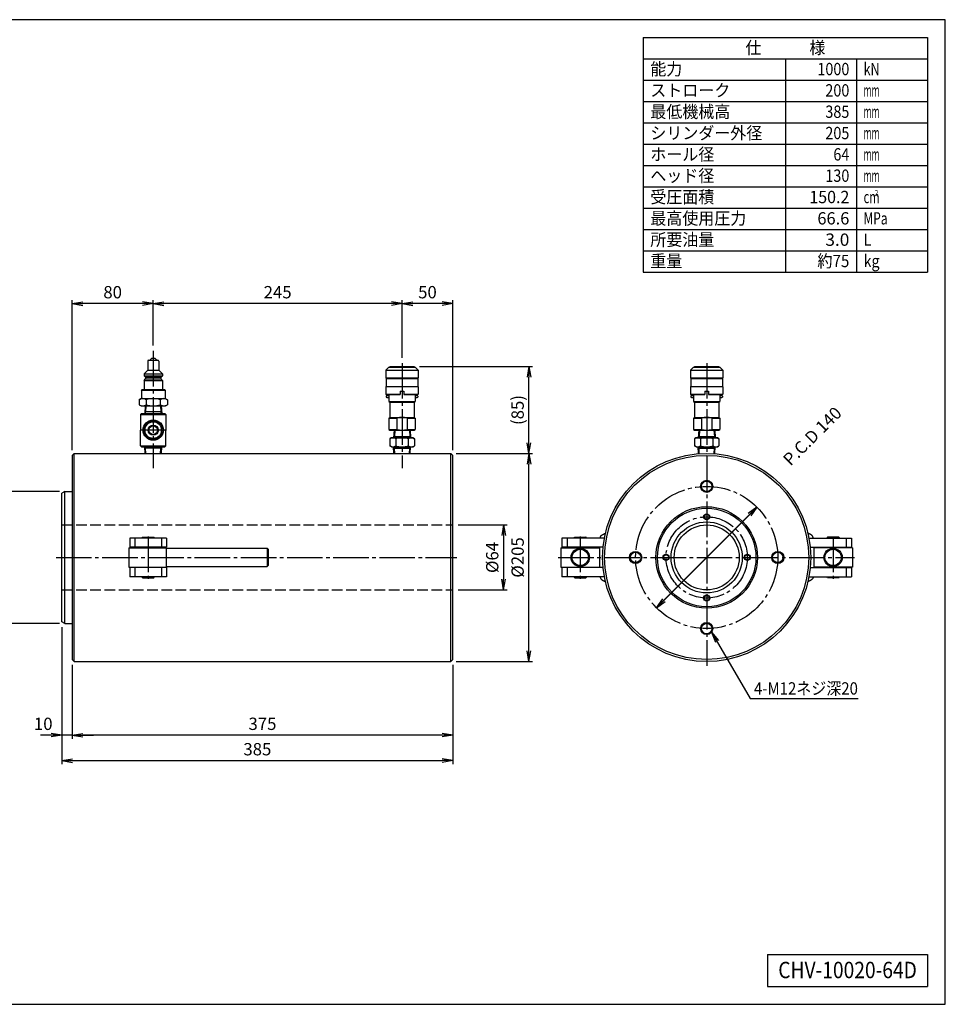
# Model space of a CAD drawing. Extents: x 10 to 410, y 10 to 287.
# Drawn here: x 150 to 410, y 10 to 287 of the extents above; entities that cross this region are included whole.
import ezdxf
from ezdxf.enums import TextEntityAlignment as Align

# ---------------------------------------------------------------- set-up
doc = ezdxf.new("R2010")
doc.units = 0
doc.linetypes.add('EXLTYPE1', pattern=[4, 3, -1])
doc.linetypes.add('EXLTYPE3', pattern=[13, 10, -1, 1, -1])
doc.layers.get('0').update_dxf_attribs({"linetype": 'CONTINUOUS'})
doc.layers.get('DEFPOINTS').update_dxf_attribs({"linetype": 'CONTINUOUS'})
doc.layers.add('図面枠', color=7, linetype='CONTINUOUS')
doc.layers.add('Ｓ_１_１', color=7, linetype='CONTINUOUS')
doc.styles.add('EXCADDIM1', font='msgothic.ttc')
doc.styles.add('EXCADTTF1', font='msgothic.ttc')
doc.styles.get("Standard").update_dxf_attribs({"font": 'monotxt', "bigfont": 'extfont'})
doc.dimstyles.new('ISO-25', dxfattribs={"dimtxt": 2.5, "dimasz": 2.5, "dimexe": 1.25, "dimexo": 0.625, "dimtad": 1, "dimtxsty": 'STANDARD', "dimcen": 2.5, "dimazin": 3, "dimtfac": 1, "dimtmove": 0, "dimatfit": 3})

# ---------------------------------------------------------------- blocks, each defined once
blk = doc.blocks.new('EX_NORM')
at = {"color": 0, "linetype": 'CONTINUOUS'}
for q in [(-1, 0.167), (-1, 0), (-1, -0.167)]:
    blk.add_line((0, 0), q, dxfattribs=at)
blk = doc.blocks.new('*D15')
at = {"layer": 'DEFPOINTS', "color": 0}
for p in [(161.43, 117.64), (164.29, 107), (161.43, 85.71)]:
    blk.add_point(p, dxfattribs=at)
at = {"layer": 'Ｓ_１_１', "color": 2, "linetype": 'CONTINUOUS'}
for p, q in [((164.29, 105.5), (164.29, 84.71)), ((158.43, 85.71), (155.43, 85.71)), ((164.29, 85.71), (161.43, 85.71)), ((167.29, 85.71), (170.29, 85.71))]:
    blk.add_line(p, q, dxfattribs=at)
at = {"layer": 'Ｓ_１_１', "color": 2, "xscale": 3, "yscale": 3, "zscale": 3}
blk.add_blockref('EX_NORM', (161.43, 85.71), dxfattribs=at)
at = {"layer": 'Ｓ_１_１', "color": 2, "xscale": 3, "yscale": 3, "zscale": 3, "rotation": 180}
blk.add_blockref('EX_NORM', (164.29, 85.71), dxfattribs=at)
at = {"layer": 'Ｓ_１_１', "color": 2, "insert": (156.18, 88.46), "char_height": 3.464, "attachment_point": 5, "style": 'EXCADDIM1'}
blk.add_mtext('10', dxfattribs=at)
blk = doc.blocks.new('*D16')
at = {"layer": 'DEFPOINTS', "color": 0}
for p in [(161.43, 117.64), (271.43, 107), (271.43, 78.57)]:
    blk.add_point(p, dxfattribs=at)
at = {"layer": 'Ｓ_１_１', "color": 2, "linetype": 'CONTINUOUS'}
for p, q in [((161.43, 116.14), (161.43, 77.57)), ((271.43, 105.5), (271.43, 77.57)), ((164.43, 78.57), (268.43, 78.57))]:
    blk.add_line(p, q, dxfattribs=at)
at = {"layer": 'Ｓ_１_１', "color": 2, "xscale": 3, "yscale": 3, "zscale": 3, "rotation": 180}
blk.add_blockref('EX_NORM', (161.43, 78.57), dxfattribs=at)
at = {"layer": 'Ｓ_１_１', "color": 2, "xscale": 3, "yscale": 3, "zscale": 3}
blk.add_blockref('EX_NORM', (271.43, 78.57), dxfattribs=at)
at = {"layer": 'Ｓ_１_１', "color": 2, "insert": (216.43, 81.32), "char_height": 3.464, "attachment_point": 5, "style": 'EXCADDIM1'}
blk.add_mtext('385', dxfattribs=at)
blk = doc.blocks.new('*D17')
at = {"layer": 'DEFPOINTS', "color": 0}
for p in [(142.86, 154.29), (162.29, 154.29), (162.29, 117.14)]:
    blk.add_point(p, dxfattribs=at)
at = {"layer": 'Ｓ_１_１', "color": 2, "linetype": 'CONTINUOUS'}
for p, q in [((160.79, 154.29), (141.86, 154.29)), ((142.86, 120.14), (142.86, 151.29)), ((160.79, 117.14), (141.86, 117.14))]:
    blk.add_line(p, q, dxfattribs=at)
at = {"layer": 'Ｓ_１_１', "color": 2, "xscale": 3, "yscale": 3, "zscale": 3}
for p, rotation in [((142.86, 154.29), 90), ((142.86, 117.14), 270)]:
    blk.add_blockref('EX_NORM', p, dxfattribs=dict(at, rotation=rotation))
at = {"layer": 'Ｓ_１_１', "color": 2, "insert": (140.11, 135.71), "char_height": 3.464, "attachment_point": 5, "rotation": 90, "style": 'EXCADDIM1'}
blk.add_mtext('%%c130', dxfattribs=at)
blk = doc.blocks.new('*D18')
at = {"layer": 'DEFPOINTS', "color": 0}
for p in [(271.43, 144.86), (271.43, 126.57), (285.71, 126.57)]:
    blk.add_point(p, dxfattribs=at)
at = {"layer": 'Ｓ_１_１', "color": 2, "linetype": 'CONTINUOUS'}
for p, q in [((272.93, 144.86), (286.71, 144.86)), ((285.71, 141.86), (285.71, 129.57)), ((272.93, 126.57), (286.71, 126.57))]:
    blk.add_line(p, q, dxfattribs=at)
at = {"layer": 'Ｓ_１_１', "color": 2, "xscale": 3, "yscale": 3, "zscale": 3}
for p, rotation in [((285.71, 144.86), 90), ((285.71, 126.57), 270)]:
    blk.add_blockref('EX_NORM', p, dxfattribs=dict(at, rotation=rotation))
at = {"layer": 'Ｓ_１_１', "color": 2, "insert": (282.96, 135.71), "char_height": 3.464, "attachment_point": 5, "rotation": 90, "style": 'EXCADDIM1'}
blk.add_mtext('%%c64', dxfattribs=at)
blk = doc.blocks.new('*D19')
at = {"layer": 'DEFPOINTS', "color": 0}
for p in [(270.86, 165), (292.86, 165), (270.86, 106.43)]:
    blk.add_point(p, dxfattribs=at)
at = {"layer": 'Ｓ_１_１', "color": 2, "linetype": 'CONTINUOUS'}
for p, q in [((272.36, 165), (293.86, 165)), ((292.86, 109.43), (292.86, 162)), ((272.36, 106.43), (293.86, 106.43))]:
    blk.add_line(p, q, dxfattribs=at)
at = {"layer": 'Ｓ_１_１', "color": 2, "xscale": 3, "yscale": 3, "zscale": 3}
for p, rotation in [((292.86, 165), 90), ((292.86, 106.43), 270)]:
    blk.add_blockref('EX_NORM', p, dxfattribs=dict(at, rotation=rotation))
at = {"layer": 'Ｓ_１_１', "color": 2, "insert": (290.11, 135.71), "char_height": 3.464, "attachment_point": 5, "rotation": 90, "style": 'EXCADDIM1'}
blk.add_mtext('%%c205', dxfattribs=at)
blk = doc.blocks.new('*D20')
at = {"layer": 'DEFPOINTS', "color": 0}
for p in [(260.57, 189.39), (292.86, 189.39), (270.86, 165)]:
    blk.add_point(p, dxfattribs=at)
at = {"layer": 'Ｓ_１_１', "color": 2, "linetype": 'CONTINUOUS'}
for p, q in [((262.07, 189.39), (293.86, 189.39)), ((292.86, 168), (292.86, 186.39)), ((272.36, 165), (293.86, 165))]:
    blk.add_line(p, q, dxfattribs=at)
at = {"layer": 'Ｓ_１_１', "color": 2, "xscale": 3, "yscale": 3, "zscale": 3}
for p, rotation in [((292.86, 189.39), 90), ((292.86, 165), 270)]:
    blk.add_blockref('EX_NORM', p, dxfattribs=dict(at, rotation=rotation))
at = {"layer": 'Ｓ_１_１', "color": 2, "insert": (290.11, 177.19), "char_height": 3.464, "attachment_point": 5, "rotation": 90, "style": 'EXCADDIM1'}
blk.add_mtext('(85)', dxfattribs=at)
blk = doc.blocks.new('*D21')
at = {"layer": 'DEFPOINTS', "color": 0}
for p in [(357, 149.86), (328.72, 121.57)]:
    blk.add_point(p, dxfattribs=at)
at = {"layer": 'Ｓ_１_１', "color": 2, "linetype": 'CONTINUOUS'}
for p, q in [((357, 149.86), (328.72, 121.57)), ((330.84, 123.69), (354.88, 147.74))]:
    blk.add_line(p, q, dxfattribs=at)
at = {"layer": 'Ｓ_１_１', "color": 2, "xscale": 3, "yscale": 3, "zscale": 3}
for p, rotation in [((357, 149.86), 45.00000000000003), ((328.72, 121.57), 225)]:
    blk.add_blockref('EX_NORM', p, dxfattribs=dict(at, rotation=rotation))
at = {"layer": 'Ｓ_１_１', "color": 2, "insert": (372.89, 169.54), "char_height": 3.464, "attachment_point": 5, "rotation": 45, "style": 'EXCADDIM1'}
blk.add_mtext('P.C.D 140', dxfattribs=at)
blk = doc.blocks.new('*D22')
at = {"layer": 'DEFPOINTS', "color": 0}
for p in [(164.29, 107), (271.43, 107), (164.29, 85.71)]:
    blk.add_point(p, dxfattribs=at)
at = {"layer": 'Ｓ_１_１', "color": 2, "linetype": 'CONTINUOUS'}
blk.add_line((268.43, 85.71), (167.29, 85.71), dxfattribs=at)
at = {"layer": 'Ｓ_１_１', "color": 2, "xscale": 3, "yscale": 3, "zscale": 3, "rotation": 180}
blk.add_blockref('EX_NORM', (164.29, 85.71), dxfattribs=at)
at = {"layer": 'Ｓ_１_１', "color": 2, "xscale": 3, "yscale": 3, "zscale": 3}
blk.add_blockref('EX_NORM', (271.43, 85.71), dxfattribs=at)
at = {"layer": 'Ｓ_１_１', "color": 2, "insert": (217.86, 88.46), "char_height": 3.464, "attachment_point": 5, "style": 'EXCADDIM1'}
blk.add_mtext('375', dxfattribs=at)
blk = doc.blocks.new('*D25')
at = {"layer": 'DEFPOINTS', "color": 0}
for p in [(257.14, 207.14), (257.14, 190.41), (271.43, 164.43)]:
    blk.add_point(p, dxfattribs=at)
at = {"layer": 'Ｓ_１_１', "color": 2, "linetype": 'CONTINUOUS'}
for p, q in [((257.14, 191.91), (257.14, 208.14)), ((271.43, 165.93), (271.43, 208.14)), ((268.43, 207.14), (260.14, 207.14))]:
    blk.add_line(p, q, dxfattribs=at)
at = {"layer": 'Ｓ_１_１', "color": 2, "xscale": 3, "yscale": 3, "zscale": 3, "rotation": 180}
blk.add_blockref('EX_NORM', (257.14, 207.14), dxfattribs=at)
at = {"layer": 'Ｓ_１_１', "color": 2, "xscale": 3, "yscale": 3, "zscale": 3}
blk.add_blockref('EX_NORM', (271.43, 207.14), dxfattribs=at)
at = {"layer": 'Ｓ_１_１', "color": 2, "insert": (264.29, 209.89), "char_height": 3.464, "attachment_point": 5, "style": 'EXCADDIM1'}
blk.add_mtext('50', dxfattribs=at)
blk = doc.blocks.new('*D26')
at = {"layer": 'DEFPOINTS', "color": 0}
for p in [(187.14, 207.14), (187.14, 193.8), (257.14, 190.41)]:
    blk.add_point(p, dxfattribs=at)
at = {"layer": 'Ｓ_１_１', "color": 2, "linetype": 'CONTINUOUS'}
for p, q in [((187.14, 195.3), (187.14, 208.14)), ((257.14, 191.91), (257.14, 208.14)), ((254.14, 207.14), (190.14, 207.14))]:
    blk.add_line(p, q, dxfattribs=at)
at = {"layer": 'Ｓ_１_１', "color": 2, "xscale": 3, "yscale": 3, "zscale": 3, "rotation": 180}
blk.add_blockref('EX_NORM', (187.14, 207.14), dxfattribs=at)
at = {"layer": 'Ｓ_１_１', "color": 2, "xscale": 3, "yscale": 3, "zscale": 3}
blk.add_blockref('EX_NORM', (257.14, 207.14), dxfattribs=at)
at = {"layer": 'Ｓ_１_１', "color": 2, "insert": (222.14, 209.89), "char_height": 3.464, "attachment_point": 5, "style": 'EXCADDIM1'}
blk.add_mtext('245', dxfattribs=at)
blk = doc.blocks.new('*D27')
at = {"layer": 'DEFPOINTS', "color": 0}
for p in [(164.29, 207.14), (187.14, 193.8), (164.29, 164.43)]:
    blk.add_point(p, dxfattribs=at)
at = {"layer": 'Ｓ_１_１', "color": 2, "linetype": 'CONTINUOUS'}
for p, q in [((164.29, 165.93), (164.29, 208.14)), ((187.14, 195.3), (187.14, 208.14)), ((184.14, 207.14), (167.29, 207.14))]:
    blk.add_line(p, q, dxfattribs=at)
at = {"layer": 'Ｓ_１_１', "color": 2, "xscale": 3, "yscale": 3, "zscale": 3, "rotation": 180}
blk.add_blockref('EX_NORM', (164.29, 207.14), dxfattribs=at)
at = {"layer": 'Ｓ_１_１', "color": 2, "xscale": 3, "yscale": 3, "zscale": 3}
blk.add_blockref('EX_NORM', (187.14, 207.14), dxfattribs=at)
at = {"layer": 'Ｓ_１_１', "color": 2, "insert": (175.71, 209.89), "char_height": 3.464, "attachment_point": 5, "style": 'EXCADDIM1'}
blk.add_mtext('80', dxfattribs=at)

msp = doc.modelspace()

# ---------------------------------------------------------------- linework, layer by layer
at = {"layer": '図面枠', "color": 5, "linetype": 'CONTINUOUS'}
for p, q in [((410, 287), (10, 287)), ((410, 10), (410, 287)), ((10, 10), (410, 10))]:
    msp.add_line(p, q, dxfattribs=at)
at = {"layer": '図面枠', "color": 3, "linetype": 'CONTINUOUS'}
for p, q in [((325, 282), (405, 282)), ((325, 282), (325, 216)), ((405, 282), (405, 216)), ((325, 276), (405, 276)), ((325, 216), (405, 216)), ((360, 24), (405, 24)), ((360, 24), (360, 15)), ((405, 24), (405, 15)), ((360, 15), (405, 15))]:
    msp.add_line(p, q, dxfattribs=at)
at = {"layer": '図面枠', "color": 2, "linetype": 'CONTINUOUS'}
for p, q in [((365, 276), (365, 216)), ((385, 276), (385, 216)), ((325, 270), (405, 270)), ((325, 264), (405, 264)), ((325, 258), (405, 258)), ((325, 252), (405, 252)), ((325, 246), (405, 246)), ((325, 240), (405, 240)), ((325, 234), (405, 234)), ((325, 228), (405, 228)), ((325, 222), (405, 222))]:
    msp.add_line(p, q, dxfattribs=at)
at = {"layer": 'Ｓ_１_１', "color": 3, "linetype": 'CONTINUOUS'}
for p, q in [((185.8571, 191.2464), (188.4286, 191.2464)), ((186.1428, 191.2464), (186.7142, 191.8178)), ((186.7143, 191.8178), (187.5714, 191.8178)), ((187.5714, 191.8178), (188.1428, 191.2464)), ((184.5714, 187.3892), (185.5714, 188.3892)), ((185.5714, 190.9606), (185.5714, 188.3892)), ((185.5714, 188.3892), (188.7143, 188.3892)), ((188.7142, 188.3892), (189.7142, 187.3892)), ((188.7143, 190.9606), (188.7143, 188.3892)), ((253.4286, 189.2464), (252.5714, 188.3892)), ((252.5714, 188.3892), (252.5714, 186.2464)), ((252.5714, 188.3892), (261.7143, 188.3892)), ((253.4286, 189.2464), (260.8571, 189.2464)), ((253.7143, 189.3892), (260.5714, 189.3892)), ((253.7143, 189.3892), (253.7143, 189.2464)), ((260.5714, 189.3892), (260.5714, 189.2464)), ((260.8571, 189.2464), (261.7143, 188.3892)), ((261.7143, 188.3892), (261.7143, 186.2464)), ((339.1429, 189.2464), (338.2857, 188.3892)), ((338.2857, 188.3892), (338.2857, 186.2464)), ((338.2857, 188.3892), (347.4286, 188.3892)), ((339.1429, 189.2464), (346.5714, 189.2464)), ((339.4286, 189.3892), (346.2857, 189.3892)), ((339.4286, 189.3892), (339.4286, 189.2464)), ((346.2857, 189.3892), (346.2857, 189.2464)), ((346.5714, 189.2464), (347.4286, 188.3892)), ((347.4286, 188.3892), (347.4286, 186.2464)), ((184.5714, 187.3892), (184.5714, 186.8178)), ((184.5714, 187.3892), (189.7143, 187.3892)), ((184.5714, 186.8178), (185, 186.3892)), ((184.5714, 186.8178), (189.7143, 186.8178)), ((184.5714, 185.5321), (185, 185.9606)), ((185, 186.3892), (189.2857, 186.3892)), ((185, 186.3892), (185, 185.9606)), ((185, 185.9606), (189.2857, 185.9606)), ((189.2857, 186.3892), (189.7142, 186.8177)), ((189.2857, 186.3892), (189.2857, 185.9606)), ((189.2857, 185.9606), (189.7142, 185.5321)), ((189.7143, 187.3892), (189.7143, 186.8178)), ((252.5714, 186.2464), (252.7143, 186.1035)), ((252.5714, 186.2464), (261.7143, 186.2464)), ((252.7143, 186.1035), (252.7143, 183.8178)), ((252.7143, 186.1035), (261.5714, 186.1035)), ((261.5714, 186.1035), (261.7143, 186.2464)), ((261.5714, 186.1035), (261.5714, 183.8178)), ((338.2857, 186.2464), (338.4286, 186.1035)), ((338.2857, 186.2464), (347.4286, 186.2464)), ((338.4286, 186.1035), (338.4286, 183.8178)), ((338.4286, 186.1035), (347.2857, 186.1035)), ((347.2857, 186.1035), (347.4286, 186.2464)), ((347.2857, 186.1035), (347.2857, 183.8178)), ((183.7857, 182.8178), (183.9285, 182.9606)), ((183.9286, 182.9606), (190.3571, 182.9606)), ((184.5714, 185.5321), (184.5714, 182.9606)), ((184.5714, 185.5321), (189.7143, 185.5321)), ((189.7143, 185.5321), (189.7143, 182.9606)), ((190.3571, 182.9607), (190.5, 182.8178)), ((252.5714, 183.6749), (252.7143, 183.8178)), ((252.5714, 183.6749), (252.5714, 181.6749)), ((261.7143, 183.6749), (252.5714, 183.6749)), ((252.7143, 183.8178), (261.5714, 183.8178)), ((261.5714, 183.8178), (261.7143, 183.6749)), ((261.7143, 183.6749), (261.7143, 181.6749)), ((338.2857, 183.6749), (338.4286, 183.8178)), ((338.2857, 183.6749), (338.2857, 181.6749)), ((347.4286, 183.6749), (338.2857, 183.6749)), ((338.4286, 183.8178), (347.2857, 183.8178)), ((347.2857, 183.8178), (347.4286, 183.6749)), ((347.4286, 183.6749), (347.4286, 181.6749)), ((183.1839, 180.0831), (183.7143, 180.3893)), ((183.1839, 180.083), (183.1839, 178.6955)), ((183.7143, 180.3892), (190.5714, 180.3892)), ((183.7857, 182.8178), (183.7857, 180.3892)), ((183.7857, 182.8178), (190.5, 182.8178)), ((185.1634, 180.083), (185.1634, 178.6955)), ((189.1223, 180.083), (189.1223, 178.6955)), ((190.5, 182.8178), (190.5, 180.3892)), ((190.5714, 180.3893), (191.1018, 180.083)), ((191.1018, 180.083), (191.1018, 178.6955)), ((252.5714, 181.6749), (252.7143, 181.5321)), ((252.5714, 181.6749), (256.6429, 181.6749)), ((252.7143, 181.5321), (256.6429, 181.5321)), ((252.7143, 181.1035), (252.8571, 181.2464)), ((252.7143, 181.1035), (252.7143, 180.8178)), ((252.7143, 180.8178), (252.8571, 180.6749)), ((252.8571, 181.2464), (253.4286, 181.2464)), ((252.8571, 180.6749), (253.4286, 180.6749)), ((253.4286, 181.5321), (253.4286, 179.5542)), ((256.6129, 181.6749), (256.6429, 181.7269)), ((256.6429, 182.5321), (256.6429, 181.5321)), ((256.6429, 182.5321), (257.6429, 182.5321)), ((257.6429, 182.5321), (257.6429, 181.5321)), ((257.6429, 181.7269), (257.6728, 181.6749)), ((257.6429, 181.6749), (261.7143, 181.6749)), ((257.6429, 181.5321), (261.5714, 181.5321)), ((260.8571, 181.5321), (260.8571, 179.5542)), ((260.8571, 181.2464), (261.4286, 181.2464)), ((260.8571, 180.6749), (261.4286, 180.6749)), ((261.4286, 181.2464), (261.5714, 181.1035)), ((261.4286, 180.6749), (261.5714, 180.8178)), ((261.5714, 181.5321), (261.7143, 181.6749)), ((261.5714, 181.1035), (261.5714, 180.8178)), ((338.2857, 181.6749), (338.4286, 181.5321)), ((338.2857, 181.6749), (342.3571, 181.6749)), ((338.4286, 181.5321), (342.3571, 181.5321)), ((338.4286, 181.1035), (338.5714, 181.2464)), ((338.4286, 181.1035), (338.4286, 180.8178)), ((338.4286, 180.8178), (338.5714, 180.6749)), ((338.5714, 181.2464), (339.1429, 181.2464)), ((338.5714, 180.6749), (339.1429, 180.6749)), ((339.1429, 181.5321), (339.1429, 179.5542)), ((342.3272, 181.6749), (342.3571, 181.7269)), ((342.3571, 182.5321), (342.3571, 181.5321)), ((342.3571, 182.5321), (343.3571, 182.5321)), ((343.3571, 182.5321), (343.3571, 181.5321)), ((343.3571, 181.7269), (343.3871, 181.6749)), ((343.3571, 181.6749), (347.4286, 181.6749)), ((343.3571, 181.5321), (347.2857, 181.5321)), ((346.5714, 181.5321), (346.5714, 179.5542)), ((346.5714, 181.2464), (347.1429, 181.2464)), ((346.5714, 180.6749), (347.1429, 180.6749)), ((347.1429, 181.2464), (347.2857, 181.1035)), ((347.1429, 180.6749), (347.2857, 180.8178)), ((347.2857, 181.5321), (347.4286, 181.6749)), ((347.2857, 181.1035), (347.2857, 180.8178)), ((183.1839, 178.6955), (183.7143, 178.3893)), ((183.7143, 178.3892), (190.5714, 178.3892)), ((184.8911, 178.3892), (184.7571, 176.2464)), ((185.0915, 178.3892), (184.9819, 176.6356)), ((189.1943, 178.3892), (189.3039, 176.6356)), ((189.3946, 178.3892), (189.5286, 176.2464)), ((190.5714, 178.3893), (191.1018, 178.6955)), ((253.4286, 179.5542), (253.7143, 179.3892)), ((253.4286, 179.5542), (260.8571, 179.5542)), ((253.7143, 179.3892), (260.5714, 179.3892)), ((253.7143, 179.3892), (253.7143, 175.1035)), ((260.5714, 179.3892), (260.8571, 179.5542)), ((260.5714, 179.3892), (260.5714, 175.1035)), ((339.1429, 179.5542), (339.4286, 179.3892)), ((339.1429, 179.5542), (346.5714, 179.5542)), ((339.4286, 179.3892), (346.2857, 179.3892)), ((339.4286, 179.3892), (339.4286, 175.1035)), ((346.2857, 179.3892), (346.5714, 179.5542)), ((346.2857, 179.3892), (346.2857, 175.1035)), ((183.8571, 176.2464), (183.5714, 175.9607)), ((183.5714, 175.9607), (183.5714, 171.5321)), ((183.5714, 175.9607), (190.7143, 175.9607)), ((183.8571, 176.2464), (187.1429, 176.2464)), ((184.9819, 176.6356), (184.7571, 176.2464)), ((189.5042, 176.6356), (184.7815, 176.6356)), ((187.1429, 176.2464), (190.4286, 176.2464)), ((189.5286, 176.2464), (189.3039, 176.6356)), ((190.4286, 176.2464), (190.7143, 175.9607)), ((190.7143, 175.9607), (190.7143, 171.5321)), ((253.4286, 174.9385), (253.7143, 175.1035)), ((253.4286, 174.9385), (253.4286, 171.697)), ((253.4286, 174.9385), (255.7143, 174.9385)), ((253.7143, 175.1035), (260.5714, 175.1035)), ((255.7143, 174.9385), (255.7143, 171.697)), ((258.5714, 174.9385), (258.5714, 171.697)), ((258.5714, 174.9385), (260.8571, 174.9385)), ((260.5714, 175.1035), (260.8571, 174.9385)), ((260.8571, 174.9385), (260.8571, 171.697)), ((339.1429, 174.9385), (339.4286, 175.1035)), ((339.1429, 174.9385), (339.1429, 171.697)), ((339.1429, 174.9385), (341.4286, 174.9385)), ((339.4286, 175.1035), (346.2857, 175.1035)), ((341.4286, 174.9385), (341.4286, 171.697)), ((344.2857, 174.9385), (344.2857, 171.697)), ((344.2857, 174.9385), (346.5714, 174.9385)), ((346.2857, 175.1035), (346.5714, 174.9385)), ((346.5714, 174.9385), (346.5714, 171.697)), ((183.5714, 167.1035), (183.5714, 171.5321)), ((190.7143, 167.1035), (190.7143, 171.5321)), ((253.4286, 171.697), (253.7143, 171.5321)), ((253.4286, 171.697), (255.7143, 171.697)), ((254.1429, 169.3892), (253.6788, 169.1213)), ((253.6788, 169.1213), (253.6788, 167.0857)), ((253.7143, 171.5321), (260.5714, 171.5321)), ((254.1428, 169.3892), (260.1429, 169.3892)), ((254.8911, 171.5321), (254.7571, 169.3892)), ((254.7571, 169.3892), (254.9819, 169.7784)), ((254.7815, 169.7784), (259.5042, 169.7784)), ((255.0915, 171.5321), (254.9819, 169.7784)), ((255.4108, 169.1213), (255.4108, 167.0857)), ((258.5714, 171.697), (260.8571, 171.697)), ((258.8749, 169.1213), (258.8749, 167.0857)), ((259.1942, 171.5321), (259.3038, 169.7784)), ((259.3039, 169.7784), (259.5286, 169.3892)), ((259.3946, 171.5321), (259.5286, 169.3892)), ((260.1429, 169.3892), (260.607, 169.1213)), ((260.5714, 171.5321), (260.8571, 171.697)), ((260.607, 169.1213), (260.607, 167.0857)), ((339.1429, 171.697), (339.4286, 171.5321)), ((339.1429, 171.697), (341.4286, 171.697)), ((339.8571, 169.3892), (339.393, 169.1213)), ((339.393, 169.1213), (339.393, 167.0857)), ((339.4286, 171.5321), (346.2857, 171.5321)), ((339.8571, 169.3892), (345.8571, 169.3892)), ((340.6054, 171.5321), (340.4714, 169.3892)), ((340.4714, 169.3892), (340.6961, 169.7784)), ((340.4958, 169.7784), (345.2185, 169.7784)), ((340.8058, 171.5321), (340.6962, 169.7784)), ((341.1251, 169.1213), (341.1251, 167.0857)), ((344.2857, 171.697), (346.5714, 171.697)), ((344.5892, 169.1213), (344.5892, 167.0857)), ((344.9085, 171.5321), (345.0181, 169.7784)), ((345.0181, 169.7784), (345.2429, 169.3892)), ((345.1089, 171.5321), (345.2429, 169.3892)), ((345.8571, 169.3892), (346.3212, 169.1213)), ((346.2857, 171.5321), (346.5714, 171.697)), ((346.3212, 169.1213), (346.3212, 167.0857)), ((183.5714, 167.1035), (183.8571, 166.8178)), ((183.5714, 167.1035), (190.7143, 167.1035)), ((183.8571, 166.8178), (187.1429, 166.8178)), ((184.8708, 165), (184.7571, 166.8178)), ((184.9819, 166.4286), (184.7571, 166.8178)), ((189.5042, 166.4286), (184.7815, 166.4286)), ((185.0711, 165), (184.9819, 166.4286)), ((187.1429, 166.8178), (190.4286, 166.8178)), ((189.2146, 165), (189.3039, 166.4286)), ((189.5286, 166.8178), (189.3039, 166.4286)), ((189.415, 165), (189.5286, 166.8178)), ((190.7143, 167.1035), (190.4286, 166.8178)), ((254.1429, 166.8178), (253.6788, 167.0857)), ((254.1429, 166.8178), (260.1429, 166.8178)), ((254.8708, 165), (254.7571, 166.8178)), ((254.7571, 166.8178), (254.9819, 166.4286)), ((254.7815, 166.4286), (259.5042, 166.4286)), ((255.0711, 165), (254.9819, 166.4286)), ((259.2146, 165), (259.3039, 166.4286)), ((259.3039, 166.4286), (259.5286, 166.8178)), ((259.415, 165), (259.5286, 166.8178)), ((260.1429, 166.8178), (260.607, 167.0857)), ((339.8571, 166.8178), (339.393, 167.0857)), ((339.8571, 166.8178), (345.8572, 166.8178)), ((340.4714, 166.8178), (340.6961, 166.4286)), ((340.585, 165), (340.4714, 166.8178)), ((340.4958, 166.4286), (345.2185, 166.4286)), ((340.7854, 165), (340.6961, 166.4286)), ((344.9289, 165), (345.0181, 166.4286)), ((345.0181, 166.4286), (345.2429, 166.8178)), ((345.1292, 165), (345.2429, 166.8178)), ((345.8571, 166.8178), (346.3212, 167.0857)), ((164.8571, 165), (164.2857, 164.4286)), ((164.2857, 164.4286), (164.2857, 107)), ((164.8571, 106.4286), (164.8571, 165)), ((164.8571, 165), (270.8571, 165)), ((270.8571, 106.4286), (270.8571, 165)), ((271.4286, 164.4286), (270.8571, 165)), ((271.4286, 107), (271.4286, 164.4286)), ((162.2857, 154.2857), (161.4286, 153.7908)), ((161.4286, 117.6377), (161.4286, 153.7908)), ((162.2857, 117.1429), (162.2857, 154.2857)), ((162.2857, 154.2857), (164.2857, 154.2857)), ((184, 141.2857), (184.1429, 141.4286)), ((184, 141.2857), (187.4286, 141.2857)), ((184, 141.2857), (184, 141.1429)), ((184.1429, 141.4286), (187.2857, 141.4286)), ((187.4286, 141.2857), (187.2857, 141.4286)), ((187.4286, 141.2857), (187.4286, 141.1429)), ((305.5714, 141.2857), (305.7143, 141.4286)), ((305.5714, 141.2857), (305.5714, 141.1429)), ((305.5714, 141.2857), (309, 141.2857)), ((305.7143, 141.4286), (308.8571, 141.4286)), ((309, 141.2857), (308.8571, 141.4286)), ((309, 141.2857), (309, 141.1429)), ((376.7143, 141.2857), (376.8571, 141.4286)), ((376.7143, 141.2857), (376.7143, 141.1429)), ((380.1429, 141.2857), (376.7143, 141.2857)), ((380, 141.4286), (376.8571, 141.4286)), ((380.1428, 141.2857), (380, 141.4286)), ((380.1429, 141.2857), (380.1429, 141.1429)), ((180.5714, 141.1429), (180.5714, 138.5714)), ((190.8571, 141.1429), (180.5714, 141.1429)), ((190.8571, 138.5714), (180.5714, 138.5714)), ((182, 141.1429), (182, 138.5714)), ((184, 138.5714), (184, 138.4286)), ((187.4286, 138.5714), (187.4286, 138.4286)), ((189.4286, 141.1429), (189.4286, 138.5714)), ((190.8571, 141.1429), (190.8571, 138.5714)), ((302.1429, 141.1429), (302.1429, 138.5714)), ((314.079, 141.1429), (302.1429, 141.1429)), ((313.7111, 138.5714), (302.1429, 138.5714)), ((303.5714, 141.1429), (303.5714, 138.5714)), ((305.5714, 138.5714), (305.5714, 138.4286)), ((309, 138.5714), (309, 138.4286)), ((371.6353, 141.1429), (383.5714, 141.1429)), ((372.0031, 138.5714), (383.5714, 138.5714)), ((376.7143, 138.5714), (376.7143, 138.4286)), ((380.1429, 138.5714), (380.1429, 138.4286)), ((382.1428, 141.1429), (382.1428, 138.5714)), ((383.5714, 141.1429), (383.5714, 138.5714)), ((180.2857, 138.4286), (190.8571, 138.4286)), ((180.2857, 138.4286), (180.2857, 133)), ((190.8571, 133), (190.8571, 138.4286)), ((190.8571, 138.2857), (219.1429, 138.2857)), ((219.1429, 138.2857), (219.1429, 133.1429)), ((219.1429, 138.2857), (219.4286, 138)), ((219.4286, 138), (219.4286, 133.4286)), ((301.8571, 138.4286), (301.8571, 133)), ((301.8571, 138.4286), (312.7143, 138.4286)), ((312.7143, 138.4286), (312.7143, 133)), ((373, 138.4286), (373, 133)), ((383.8571, 138.4286), (373, 138.4286)), ((383.8571, 138.4286), (383.8571, 133)), ((180.2857, 133), (190.8571, 133)), ((184, 133), (184, 132.8571)), ((187.4286, 133), (187.4286, 132.8571)), ((190.8571, 133.1429), (219.1429, 133.1429)), ((219.4286, 133.4286), (219.1429, 133.1429)), ((301.8571, 133), (312.7143, 133)), ((305.5714, 133), (305.5714, 132.8571)), ((309, 133), (309, 132.8571)), ((383.8571, 133), (373, 133)), ((376.7143, 133), (376.7143, 132.8571)), ((380.1429, 133), (380.1429, 132.8571)), ((190.8571, 132.8571), (180.5714, 132.8571)), ((180.5714, 132.8571), (180.5714, 130.2857)), ((190.8571, 130.2857), (180.5714, 130.2857)), ((182, 132.8571), (182, 130.2857)), ((184, 130.2857), (184, 130.1429)), ((187.4286, 130.2857), (187.4286, 130.1429)), ((189.4286, 132.8571), (189.4286, 130.2857)), ((190.8571, 132.8571), (190.8571, 130.2857)), ((313.7111, 132.8571), (302.1429, 132.8571)), ((302.1429, 132.8571), (302.1429, 130.2857)), ((314.079, 130.2857), (302.1429, 130.2857)), ((303.5714, 132.8571), (303.5714, 130.2857)), ((305.5714, 130.2857), (305.5714, 130.1429)), ((309, 130.2857), (309, 130.1429)), ((371.6353, 130.2857), (383.5714, 130.2857)), ((372.0031, 132.8571), (383.5714, 132.8571)), ((376.7143, 130.2857), (376.7143, 130.1429)), ((380.1429, 130.2857), (380.1429, 130.1429)), ((382.1428, 132.8571), (382.1428, 130.2857)), ((383.5714, 132.8571), (383.5714, 130.2857)), ((184.1429, 130), (184, 130.1429)), ((184, 130.1429), (187.4286, 130.1429)), ((184.1429, 130), (187.2857, 130)), ((187.2857, 130), (187.4286, 130.1429)), ((305.5714, 130.1429), (309, 130.1429)), ((305.7143, 130), (305.5714, 130.1429)), ((305.7143, 130), (308.8571, 130)), ((308.8571, 130), (309, 130.1429)), ((380.1429, 130.1429), (376.7143, 130.1429)), ((376.8571, 130), (376.7143, 130.1429)), ((380, 130), (376.8571, 130)), ((380, 130), (380.1429, 130.1429)), ((162.2857, 117.1429), (161.4286, 117.6377)), ((162.2857, 117.1429), (164.2857, 117.1429)), ((164.8571, 106.4286), (164.2857, 107)), ((164.8571, 106.4286), (270.8571, 106.4286)), ((271.4286, 107), (270.8572, 106.4286))]:
    msp.add_line(p, q, dxfattribs=at)
at = {"layer": 'Ｓ_１_１', "color": 1, "linetype": 'EXLTYPE3'}
for p, q in [((187.1429, 193.8), (187.1429, 160.8336)), ((257.1429, 190.4098), (257.1429, 160.8336)), ((342.8571, 190.4098), (342.8571, 105.2023)), ((190.8571, 171.5321), (183.4286, 171.5321)), ((185.7143, 141.5833), (185.7143, 129.6749)), ((307.2857, 141.5833), (307.2857, 129.6749)), ((378.4286, 141.5833), (378.4286, 129.6749)), ((159.7776, 135.7143), (272.6021, 135.7143)), ((301.0596, 135.7143), (384.4695, 135.7143))]:
    msp.add_line(p, q, dxfattribs=at)
at = {"layer": 'Ｓ_１_１', "color": 2, "linetype": 'EXLTYPE1'}
for p, q in [((161.4286, 144.8571), (271.4286, 144.8571)), ((161.4286, 126.5714), (271.4286, 126.5714))]:
    msp.add_line(p, q, dxfattribs=at)
at = {"layer": 'Ｓ_１_１', "color": 3, "linetype": 'CONTINUOUS', "flags": 128}
for points in [[(187.1429, 174.2464), (184.7922, 172.8892), (184.7922, 170.1749), (187.1429, 168.8178), (189.4935, 170.1749), (189.4935, 172.8892), (187.1429, 174.2464)], [(312.881, 141.1429), (312.8873, 141.1871), (312.8948, 141.2315), (312.9037, 141.2758), (312.9139, 141.3201), (312.9254, 141.3642), (312.9382, 141.4079), (312.9525, 141.4512), (312.9681, 141.494), (312.9852, 141.5361), (313.0037, 141.5775), (313.0237, 141.618), (313.0452, 141.6575), (313.0682, 141.6959), (313.0927, 141.7331), (313.1188, 141.7691), (313.1464, 141.8036), (313.1725, 141.8331), (313.1997, 141.8615), (313.228, 141.8888), (313.2573, 141.915), (313.2876, 141.9404), (313.3188, 141.9649), (313.3508, 141.9885), (313.3834, 142.0115), (313.4167, 142.0338), (313.4505, 142.0555), (313.4848, 142.0766), (313.5194, 142.0974), (313.5543, 142.1177), (313.5895, 142.1377), (313.6247, 142.1575), (313.66, 142.1771), (313.7042, 142.2015), (313.7483, 142.2256), (313.7924, 142.2496), (313.8365, 142.2732), (313.8807, 142.2966), (313.9249, 142.3197), (313.9691, 142.3424), (314.0135, 142.3648), (314.058, 142.3867), (314.1027, 142.4082), (314.1475, 142.4292), (314.1925, 142.4497), (314.2377, 142.4697), (314.2832, 142.4891), (314.3289, 142.5079), (314.3749, 142.5261)], [(372.8333, 141.1429), (372.827, 141.1871), (372.8195, 141.2315), (372.8106, 141.2758), (372.8004, 141.3201), (372.7889, 141.3642), (372.7761, 141.4079), (372.7618, 141.4512), (372.7462, 141.494), (372.7291, 141.5361), (372.7106, 141.5775), (372.6906, 141.618), (372.6691, 141.6575), (372.6461, 141.6959), (372.6216, 141.7331), (372.5955, 141.7691), (372.5678, 141.8036), (372.5418, 141.8331), (372.5146, 141.8615), (372.4863, 141.8888), (372.4569, 141.915), (372.4266, 141.9404), (372.3955, 141.9649), (372.3635, 141.9885), (372.3309, 142.0115), (372.2976, 142.0338), (372.2638, 142.0555), (372.2295, 142.0766), (372.1949, 142.0974), (372.16, 142.1177), (372.1248, 142.1377), (372.0895, 142.1575), (372.0542, 142.1771), (372.0101, 142.2015), (371.966, 142.2256), (371.9219, 142.2496), (371.8777, 142.2732), (371.8336, 142.2966), (371.7894, 142.3197), (371.7451, 142.3424), (371.7007, 142.3648), (371.6562, 142.3867), (371.6116, 142.4082), (371.5668, 142.4292), (371.5218, 142.4497), (371.4766, 142.4697), (371.4311, 142.4891), (371.3854, 142.5079), (371.3394, 142.5261)], [(312.881, 130.2857), (312.8873, 130.2415), (312.8948, 130.1971), (312.9037, 130.1528), (312.9139, 130.1085), (312.9254, 130.0644), (312.9382, 130.0207), (312.9525, 129.9774), (312.9681, 129.9346), (312.9852, 129.8925), (313.0037, 129.8511), (313.0237, 129.8106), (313.0452, 129.7711), (313.0681, 129.7327), (313.0927, 129.6954), (313.1188, 129.6595), (313.1464, 129.625), (313.1725, 129.5955), (313.1997, 129.5671), (313.228, 129.5398), (313.2573, 129.5135), (313.2876, 129.4882), (313.3188, 129.4637), (313.3508, 129.44), (313.3834, 129.4171), (313.4167, 129.3948), (313.4505, 129.3731), (313.4848, 129.3519), (313.5194, 129.3312), (313.5543, 129.3109), (313.5895, 129.2909), (313.6247, 129.2711), (313.66, 129.2515), (313.7042, 129.2271), (313.7483, 129.203), (313.7924, 129.179), (313.8365, 129.1553), (313.8807, 129.132), (313.9249, 129.1089), (313.9691, 129.0862), (314.0135, 129.0638), (314.058, 129.0419), (314.1027, 129.0204), (314.1475, 128.9994), (314.1925, 128.9789), (314.2377, 128.9589), (314.2832, 128.9395), (314.3289, 128.9206), (314.3749, 128.9024)], [(372.8333, 130.2857), (372.827, 130.2415), (372.8195, 130.1971), (372.8106, 130.1528), (372.8004, 130.1085), (372.7889, 130.0644), (372.7761, 130.0207), (372.7618, 129.9774), (372.7462, 129.9346), (372.7291, 129.8925), (372.7106, 129.8511), (372.6906, 129.8106), (372.6691, 129.7711), (372.6461, 129.7327), (372.6216, 129.6954), (372.5955, 129.6595), (372.5678, 129.625), (372.5418, 129.5955), (372.5146, 129.5671), (372.4863, 129.5398), (372.4569, 129.5136), (372.4266, 129.4882), (372.3955, 129.4637), (372.3635, 129.4401), (372.3309, 129.4171), (372.2976, 129.3948), (372.2638, 129.3731), (372.2295, 129.3519), (372.1949, 129.3312), (372.16, 129.3109), (372.1248, 129.2909), (372.0895, 129.2711), (372.0542, 129.2515), (372.0101, 129.2271), (371.966, 129.203), (371.9219, 129.179), (371.8777, 129.1553), (371.8336, 129.132), (371.7894, 129.1089), (371.7451, 129.0862), (371.7007, 129.0638), (371.6562, 129.0419), (371.6116, 129.0204), (371.5668, 128.9994), (371.5218, 128.9789), (371.4766, 128.9589), (371.4311, 128.9395), (371.3854, 128.9207), (371.3394, 128.9025)]]:
    msp.add_lwpolyline(points, dxfattribs=at)
at = {"layer": 'Ｓ_１_１', "color": 3, "linetype": 'CONTINUOUS'}
for centre, radius in [((187.1429, 171.5321), 2.8571), ((187.1429, 171.5321), 2.3506), ((187.1429, 171.5321), 1.4286), ((187.1429, 171.5321), 1.2143), ((342.8571, 135.7143), 29.2857), ((342.8571, 135.7143), 28.7143), ((342.8571, 155.7143), 1.7143), ((342.8571, 155.7143), 1.4643), ((342.8571, 135.7143), 14.2857), ((342.8571, 135.7143), 13.8571), ((342.8571, 147.1429), 0.8571), ((342.8571, 147.1429), 0.7143), ((342.8571, 135.7143), 10), ((342.8571, 135.7143), 9.1429), ((307.2857, 135.7143), 2.5714), ((307.2857, 135.7143), 2.2857), ((322.8571, 135.7143), 1.7143), ((322.8571, 135.7143), 1.4643), ((331.4286, 135.7143), 0.8571), ((331.4286, 135.7143), 0.7143), ((354.2857, 135.7143), 0.8571), ((354.2857, 135.7143), 0.7143), ((362.8571, 135.7143), 1.7143), ((362.8571, 135.7143), 1.4643), ((378.4286, 135.7143), 2.5714), ((378.4286, 135.7143), 2.2857), ((342.8571, 124.2857), 0.8571), ((342.8571, 124.2857), 0.7143), ((342.8571, 115.7143), 1.7143), ((342.8571, 115.7143), 1.4643)]:
    msp.add_circle(centre, radius, dxfattribs=at)
at = {"layer": 'Ｓ_１_１', "color": 1, "linetype": 'EXLTYPE3'}
for radius in [20, 11.4286]:
    msp.add_circle((342.8571, 135.7143), radius, dxfattribs=at)
at = {"layer": 'Ｓ_１_１', "color": 3, "linetype": 'CONTINUOUS'}
for centre, radius, start, end in [((185.8571, 190.9606), 0.2857, 89.999978, 179.999975), ((188.4286, 190.9606), 0.2857, 359.999997, 89.999978), ((184.1736, 178.6367), 1.7526, 55.615369, 124.384514), ((187.1429, 173.8383), 6.5508, 72.411858, 107.588166), ((190.1121, 178.6367), 1.7526, 55.615438, 124.384583), ((184.1736, 180.1418), 1.7526, 235.615402, 304.384561), ((187.1429, 184.9401), 6.5508, 252.411821, 287.588115), ((190.1121, 180.1418), 1.7526, 235.615416, 304.384574), ((257.1429, 168.8351), 6.2684, 76.826528, 103.173491), ((342.8571, 168.8351), 6.2684, 76.826528, 103.173491), ((187.1429, 171.5321), 2.5714, 156.083597, 203.916403), ((187.1429, 171.5321), 2.5714, 96.083597, 143.916403), ((187.1429, 171.5321), 2.5714, 36.083597, 83.916403), ((187.1429, 171.5321), 2.5714, 336.083597, 23.916403), ((187.1429, 171.5321), 2.5714, 216.083597, 263.916403), ((187.1429, 171.5321), 2.5714, 276.083597, 323.916403), ((254.5448, 167.8557), 1.5335, 55.615799, 124.384083), ((257.1429, 163.6572), 5.7321, 72.412067, 107.587951), ((257.1429, 177.8005), 6.2684, 256.826475, 283.173465), ((259.7409, 167.8557), 1.5335, 55.615881, 124.384165), ((340.2591, 167.8557), 1.5335, 55.615799, 124.384083), ((342.8571, 163.6572), 5.7321, 72.412067, 107.587951), ((342.8571, 177.8005), 6.2684, 256.826475, 283.173465), ((345.4552, 167.8557), 1.5335, 55.615881, 124.384165), ((254.5448, 168.3513), 1.5335, 235.615862, 304.384146), ((257.1429, 172.5498), 5.7321, 252.411994, 287.587878), ((259.7409, 168.3513), 1.5335, 235.61578, 304.384065), ((340.2591, 168.3513), 1.5335, 235.615862, 304.384146), ((342.8571, 172.5498), 5.7321, 252.411994, 287.587878), ((345.4552, 168.3513), 1.5335, 235.61578, 304.384065)]:
    msp.add_arc(centre, radius, start, end, dxfattribs=at)

# ---------------------------------------------------------------- texts
at = {"layer": '図面枠', "color": 4, "linetype": 'CONTINUOUS', "style": 'EXCADTTF1', "width": 0.999231}
for s, height, p, p2 in [('仕\u3000\u3000\u3000様', 3.4642, (353.75, 277.3828), (376.25, 277.3828)), ('能力', 3.4642, (327, 271.3828), (336, 271.3828)), ('1000', 3.4642, (374, 271.3828), (383, 271.3828)), ('kN', 3.4642, (387, 271.3828), (391.5, 271.3828)), ('ストローク', 3.4642, (327, 265.3828), (349.5, 265.3828)), ('200', 3.4642, (376.25, 265.3828), (383, 265.3828)), ('mm', 3.4642, (387, 265.3828), (391.5, 265.3828)), ('最低機械高', 3.4642, (327, 259.3828), (349.5, 259.3828)), ('385', 3.4642, (376.25, 259.3828), (383, 259.3828)), ('mm', 3.4642, (387, 259.3828), (391.5, 259.3828)), ('シリンダー外径', 3.4642, (327, 253.3828), (358.5, 253.3828)), ('205', 3.4642, (376.25, 253.3828), (383, 253.3828)), ('mm', 3.4642, (387, 253.3828), (391.5, 253.3828)), ('ホール径', 3.4642, (327, 247.3828), (345, 247.3828)), ('64', 3.4642, (378.5, 247.3828), (383, 247.3828)), ('mm', 3.4642, (387, 247.3828), (391.5, 247.3828)), ('ヘッド径', 3.4642, (327, 241.3828), (345, 241.3828)), ('130', 3.4642, (376.25, 241.3828), (383, 241.3828)), ('mm', 3.4642, (387, 241.3828), (391.5, 241.3828)), ('受圧面積', 3.4642, (327, 235.3828), (345, 235.3828)), ('150.2', 3.4642, (371.75, 235.3828), (383, 235.3828)), ('2', 1.5589, (390.15, 237.5098), (391.1625, 237.5098)), ('cm', 3.4642, (387, 235.3828), (391.5, 235.3828)), ('最高使用圧力', 3.4642, (327, 229.3828), (354, 229.3828)), ('66.6', 3.4642, (374, 229.3828), (383, 229.3828)), ('MPa', 3.4642, (387, 229.3828), (393.75, 229.3828)), ('所要油量', 3.4642, (327, 223.3828), (345, 223.3828)), ('3.0', 3.4642, (376.25, 223.3828), (383, 223.3828)), ('L', 3.4642, (387, 223.3828), (389.25, 223.3828)), ('重量', 3.4642, (327, 217.3828), (336, 217.3828)), ('約75', 3.4642, (374, 217.3828), (383, 217.3828)), ('kg', 3.4642, (387, 217.3828), (391.5, 217.3828)), ('CHV-10020-64D', 4.618938, (363, 17.3438), (402, 17.3438))]:
    msp.add_text(s, height=height, dxfattribs=at).set_placement(p, p2, align=Align.FIT)
at = {"layer": 'Ｓ_１_１', "color": 4, "linetype": 'CONTINUOUS', "style": 'EXCADTTF1', "width": 0.999231}
msp.add_text('4-M12ネジ深20', height=3.4642, dxfattribs=at).set_placement((356.1643, 97.1296), (385.4143, 97.1296), align=Align.FIT)

# ---------------------------------------------------------------- dimensions: what is measured, and where the dimension line sits
at = {"layer": 'Ｓ_１_１', "color": 2, "linetype": 'CONTINUOUS'}
for base, p1, p2, override, picture, middle in [((164.2857, 207.1429), (187.1429, 193.8), (164.2857, 164.4286), {"dimtxt": 3.464203, "dimasz": 3, "dimexe": 1, "dimexo": 1.5, "dimgap": 0, "dimtad": 1, "dimjust": 0, "dimtih": 0, "dimtoh": 0, "dimdec": 2, "dimlfac": 3.5, "dimzin": 8, "dimlunit": 2, "dimtxsty": 'EXCADDIM1', "dimblk1": 'EX_NORM', "dimblk2": 'EX_NORM', "dimsah": 1, "dimse1": 0, "dimse2": 0, "dimclrd": 2, "dimclre": 2, "dimclrt": 2, "dimtmove": 2}, '*D27', (175.7143, 209.8929)), ((187.1429, 207.1429), (257.1429, 190.4098), (187.1429, 193.8), {"dimtxt": 3.464203, "dimasz": 3, "dimexe": 1, "dimexo": 1.5, "dimgap": 0, "dimtad": 1, "dimjust": 0, "dimtih": 0, "dimtoh": 0, "dimdec": 2, "dimlfac": 3.5, "dimzin": 8, "dimlunit": 2, "dimtxsty": 'EXCADDIM1', "dimblk1": 'EX_NORM', "dimblk2": 'EX_NORM', "dimsah": 1, "dimse1": 0, "dimse2": 0, "dimclrd": 2, "dimclre": 2, "dimclrt": 2, "dimtmove": 2}, '*D26', (222.1429, 209.8929)), ((257.1429, 207.1429), (271.4286, 164.4286), (257.1429, 190.4098), {"dimtxt": 3.464203, "dimasz": 3, "dimexe": 1, "dimexo": 1.5, "dimgap": 0, "dimtad": 1, "dimjust": 0, "dimtih": 0, "dimtoh": 0, "dimdec": 2, "dimlfac": 3.5, "dimzin": 8, "dimlunit": 2, "dimtxsty": 'EXCADDIM1', "dimblk1": 'EX_NORM', "dimblk2": 'EX_NORM', "dimsah": 1, "dimse1": 0, "dimse2": 0, "dimclrd": 2, "dimclre": 2, "dimclrt": 2, "dimtmove": 2}, '*D25', (264.2857, 209.8929)), ((161.4286, 85.7143), (164.2857, 107), (161.4286, 117.6377), {"dimtxt": 3.464203, "dimasz": 3, "dimexe": 1, "dimexo": 1.5, "dimgap": 0, "dimtad": 1, "dimjust": 2, "dimtih": 0, "dimtoh": 0, "dimdec": 2, "dimlfac": 3.5, "dimzin": 8, "dimlunit": 2, "dimtxsty": 'EXCADDIM1', "dimblk1": 'EX_NORM', "dimblk2": 'EX_NORM', "dimsah": 1, "dimse1": 0, "dimse2": 1, "dimclrd": 2, "dimclre": 2, "dimclrt": 2, "dimtmove": 2}, '*D15', (156.1786, 88.4643)), ((271.4286, 78.5714), (161.4286, 117.6377), (271.4286, 107), {"dimtxt": 3.464203, "dimasz": 3, "dimexe": 1, "dimexo": 1.5, "dimgap": 0, "dimtad": 1, "dimjust": 0, "dimtih": 0, "dimtoh": 0, "dimdec": 2, "dimlfac": 3.5, "dimzin": 8, "dimlunit": 2, "dimtxsty": 'EXCADDIM1', "dimblk1": 'EX_NORM', "dimblk2": 'EX_NORM', "dimsah": 1, "dimse1": 0, "dimse2": 0, "dimclrd": 2, "dimclre": 2, "dimclrt": 2, "dimtmove": 2}, '*D16', (216.4286, 81.3214)), ((164.2857, 85.7143), (271.4286, 107), (164.2857, 107), {"dimtxt": 3.464203, "dimasz": 3, "dimexe": 0, "dimexo": 0, "dimgap": 0, "dimtad": 1, "dimjust": 0, "dimtih": 0, "dimtoh": 0, "dimdec": 2, "dimlfac": 3.5, "dimzin": 8, "dimlunit": 2, "dimtxsty": 'EXCADDIM1', "dimblk1": 'EX_NORM', "dimblk2": 'EX_NORM', "dimsah": 1, "dimse1": 1, "dimse2": 1, "dimclrd": 2, "dimclre": 2, "dimclrt": 2, "dimtmove": 2}, '*D22', (217.8571, 88.4643))]:
    dim = msp.add_linear_dim(base=base, p1=p1, p2=p2, dimstyle='ISO-25', override=override, dxfattribs=at)
    dim.commit()
    dim.dimension.update_dxf_attribs({"geometry": picture, "text_midpoint": middle, "dimtype": 160})
for base, p1, p2, text, picture, middle in [((292.8571, 189.3892), (270.8571, 165), (260.5714, 189.3892), '(85)', '*D20', (290.1071, 177.1946)), ((292.8571, 165), (270.8571, 106.4286), (270.8571, 165), '%%c205', '*D19', (290.1071, 135.7143)), ((142.8571, 154.2857), (162.2857, 117.1429), (162.2857, 154.2857), '%%c130', '*D17', (140.1071, 135.7143)), ((285.7143, 126.5714), (271.4286, 144.8571), (271.4286, 126.5714), '%%c64', '*D18', (282.9643, 135.7143))]:
    dim = msp.add_linear_dim(base=base, p1=p1, p2=p2, angle=90, text=text, dimstyle='ISO-25', override={"dimtxt": 3.464203, "dimasz": 3, "dimexe": 1, "dimexo": 1.5, "dimgap": 0, "dimtad": 1, "dimjust": 0, "dimtih": 0, "dimtoh": 0, "dimdec": 2, "dimlfac": 3.5, "dimzin": 8, "dimlunit": 2, "dimtxsty": 'EXCADDIM1', "dimblk1": 'EX_NORM', "dimblk2": 'EX_NORM', "dimsah": 1, "dimse1": 0, "dimse2": 0, "dimclrd": 2, "dimclre": 2, "dimclrt": 2, "dimtmove": 2}, dxfattribs=at)
    dim.commit()
    dim.dimension.update_dxf_attribs({"geometry": picture, "text_midpoint": middle, "dimtype": 160})
dim = msp.add_diameter_dim_2p(p1=(356.9993, 149.8564), p2=(328.715, 121.5722), text='P.C.D 140', dimstyle='ISO-25', override={"dimtxt": 3.464203, "dimasz": 3, "dimgap": 0, "dimtad": 1, "dimjust": 0, "dimtih": 0, "dimtoh": 0, "dimdec": 2, "dimlfac": 3.5, "dimzin": 8, "dimlunit": 2, "dimtxsty": 'EXCADDIM1', "dimblk1": 'EX_NORM', "dimblk2": 'EX_NORM', "dimsah": 1, "dimclrd": 2, "dimclre": 2, "dimclrt": 2, "dimtmove": 2}, dxfattribs=at)
dim.commit()
dim.dimension.update_dxf_attribs({"geometry": '*D21', "text_midpoint": (372.895, 169.5402), "dimtype": 163, "text_rotation": 45})

# ---------------------------------------------------------------- leaders
msp.add_leader([(344.2565, 114.724), (355.0686, 95.9968), (385.5, 95.9968)], dimstyle='ISO-25', override={"dimasz": 3, "dimldrblk": 'EX_NORM'}, dxfattribs=at)

doc.saveas('drawing.dxf')
